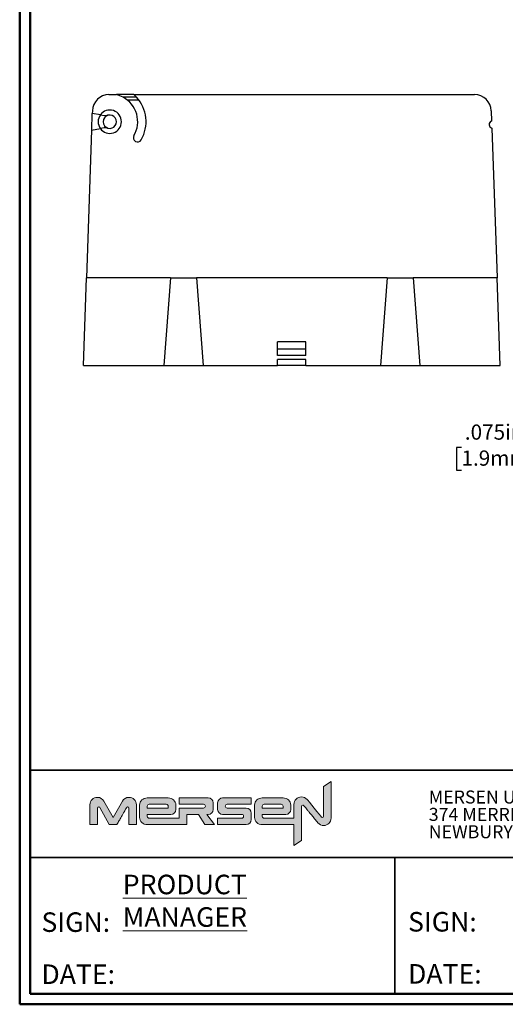
# Model space of a CAD drawing. Units: inches. Extents: x 0.3 to 10.7, y 0.3 to 8.3.
# Drawn here: x 0.3 to 2.7, y 0.3 to 5.1 of the extents above; entities that cross this region are included whole.
import ezdxf

# ---------------------------------------------------------------- set-up
doc = ezdxf.new("R2010")
doc.units = ezdxf.units.IN
doc.header["$MEASUREMENT"] = 0
doc.layers.add('DATA', color=7, linetype='Continuous')
doc.layers.add('DETAIL', color=7, linetype='Continuous')
doc.styles.add('SLDTEXTSTYLE0', font='TXT', dxfattribs={"width": 0.605})
doc.styles.add('SLDTEXTSTYLE3', font='TXT', dxfattribs={"width": 0.468875})
doc.styles.add('SLDTEXTSTYLE4', font='TXT', dxfattribs={"width": 0.424439})
doc.styles.add('SLDTEXTSTYLE5', font='TXT', dxfattribs={"width": 0.596485})
doc.dimstyles.new('SLDDIMSTYLE0', dxfattribs={"dimtxt": 0.07078, "dimasz": 0.094, "dimexe": 0, "dimexo": 0.0625, "dimgap": 0.017695, "dimtad": 0, "dimtih": 1, "dimtoh": 1, "dimdec": 3, "dimlfac": 2.5, "dimrnd": 1e-09, "dimzin": 12, "dimdsep": 46, "dimtxsty": 'SLDTEXTSTYLE0', "dimsah": 1, "dimcen": 0.09, "dimadec": 0, "dimazin": 3, "dimtfac": 1, "dimtmove": 0, "dimatfit": 0, "dimfxl": 1, "dimfrac": 2, "dimtolj": 1, "dimtzin": 12, "dimarcsym": 0})

# ---------------------------------------------------------------- blocks, each defined once
blk = doc.blocks.new('Mersen-Logo')
at = {"linetype": 'Continuous'}
h = blk.add_hatch(color=7, dxfattribs=at)
edge = h.paths.add_edge_path(flags=0)
edge.add_spline(control_points=[(-0.0358, -0.1237), (-0.016, -0.1237), (0, -0.1076), (0, -0.0879)], knot_values=[30, 30, 30, 30, 31, 31, 31, 31], weights=[1, 1, 1, 1], degree=3, periodic=0)
edge.add_line((0, -0.0879), (0, 0.0879))
edge.add_line((0, 0.0879), (-0.0368, 0.064))
edge.add_line((-0.0368, 0.064), (-0.0368, -0.0789))
edge.add_spline(control_points=[(-0.0368, -0.0789), (-0.0368, -0.0819), (-0.0392, -0.0843), (-0.0422, -0.0843)], knot_values=[1, 1, 1, 1, 2, 2, 2, 2], weights=[1, 1, 1, 1], degree=3, periodic=0)
edge.add_spline(control_points=[(-0.0422, -0.0843), (-0.0437, -0.0843), (-0.045, -0.0837), (-0.046, -0.0828)], knot_values=[2, 2, 2, 2, 3, 3, 3, 3], weights=[1, 1, 1, 1], degree=3, periodic=0)
edge.add_spline(control_points=[(-0.046, -0.0828), (-0.0463, -0.0825), (-0.1151, 0.001), (-0.1153, 0.0012)], knot_values=[3, 3, 3, 3, 4, 4, 4, 4], weights=[1, 1, 1, 1], degree=3, periodic=0)
edge.add_spline(control_points=[(-0.1153, 0.0012), (-0.1218, 0.0089), (-0.1316, 0.0138), (-0.1426, 0.0138)], knot_values=[4, 4, 4, 4, 5, 5, 5, 5], weights=[1, 1, 1, 1], degree=3, periodic=0)
edge.add_spline(control_points=[(-0.1426, 0.0138), (-0.1623, 0.0138), (-0.1783, -0.0022), (-0.1783, -0.0219)], knot_values=[5, 5, 5, 5, 6, 6, 6, 6], weights=[1, 1, 1, 1], degree=3, periodic=0)
edge.add_line((-0.1783, -0.0219), (-0.1783, -0.0884))
edge.add_line((-0.1783, -0.0884), (-0.3218, -0.0884))
edge.add_spline(control_points=[(-0.3218, -0.0884), (-0.3268, -0.0884), (-0.3309, -0.0843), (-0.3309, -0.0793)], knot_values=[8, 8, 8, 8, 9, 9, 9, 9], weights=[1, 1, 1, 1], degree=3, periodic=0)
edge.add_line((-0.3309, -0.0793), (-0.3309, -0.0703))
edge.add_line((-0.3309, -0.0703), (-0.2179, -0.0703))
edge.add_spline(control_points=[(-0.2179, -0.0703), (-0.2046, -0.0703), (-0.1939, -0.0595), (-0.1939, -0.0463)], knot_values=[11, 11, 11, 11, 12, 12, 12, 12], weights=[1, 1, 1, 1], degree=3, periodic=0)
edge.add_line((-0.1939, -0.0463), (-0.1939, -0.0255))
edge.add_spline(control_points=[(-0.1939, -0.0255), (-0.1939, -0.0063), (-0.2104, 0.0093), (-0.2308, 0.0093)], knot_values=[13, 13, 13, 13, 14, 14, 14, 14], weights=[1, 1, 1, 1], degree=3, periodic=0)
edge.add_line((-0.2308, 0.0093), (-0.3307, 0.0093))
edge.add_line((-0.3307, 0.0093), (-0.3307, 0.0093))
edge.add_spline(control_points=[(-0.3307, 0.0093), (-0.3511, 0.0093), (-0.3677, -0.0063), (-0.3677, -0.0255)], knot_values=[17, 17, 17, 17, 18, 18, 18, 18], weights=[1, 1, 1, 1], degree=3, periodic=0)
edge.add_line((-0.3677, -0.0255), (-0.3677, -0.0256))
edge.add_line((-0.3677, -0.0256), (-0.3677, -0.0843))
edge.add_line((-0.3677, -0.0843), (-0.3677, -0.0843))
edge.add_spline(control_points=[(-0.3677, -0.0843), (-0.3677, -0.1035), (-0.3511, -0.1191), (-0.3307, -0.1191)], knot_values=[21, 21, 21, 21, 22, 22, 22, 22], weights=[1, 1, 1, 1], degree=3, periodic=0)
edge.add_line((-0.3307, -0.1191), (-0.1783, -0.1191))
edge.add_line((-0.1783, -0.1191), (-0.1783, -0.2189))
edge.add_line((-0.1783, -0.2189), (-0.1415, -0.195))
edge.add_line((-0.1415, -0.195), (-0.1415, -0.0309))
edge.add_spline(control_points=[(-0.1415, -0.0309), (-0.1415, -0.0279), (-0.1391, -0.0255), (-0.1361, -0.0255)], knot_values=[26, 26, 26, 26, 27, 27, 27, 27], weights=[1, 1, 1, 1], degree=3, periodic=0)
edge.add_spline(control_points=[(-0.1361, -0.0255), (-0.1345, -0.0255), (-0.1331, -0.0261), (-0.1321, -0.0272)], knot_values=[27, 27, 27, 27, 28, 28, 28, 28], weights=[1, 1, 1, 1], degree=3, periodic=0)
edge.add_spline(control_points=[(-0.1321, -0.0272), (-0.1319, -0.0274), (-0.0632, -0.1108)], knot_values=[28, 28, 28, 29, 29, 29], weights=[1, 1, 1], degree=2, periodic=0)
edge.add_spline(control_points=[(-0.0632, -0.1108), (-0.0566, -0.1187), (-0.0468, -0.1237), (-0.0358, -0.1237)], knot_values=[29, 29, 29, 29, 30, 30, 30, 30], weights=[1, 1, 1, 1], degree=3, periodic=0)
edge = h.paths.add_edge_path(flags=0)
edge.add_line((-0.3218, -0.0214), (-0.2397, -0.0214))
edge.add_spline(control_points=[(-0.2397, -0.0214), (-0.2347, -0.0215), (-0.2307, -0.0255), (-0.2307, -0.0305)], knot_values=[2, 2, 2, 2, 3, 3, 3, 3], weights=[1, 1, 1, 1], degree=3, periodic=0)
edge.add_line((-0.2307, -0.0305), (-0.2307, -0.0396))
edge.add_line((-0.2307, -0.0396), (-0.3309, -0.0396))
edge.add_line((-0.3309, -0.0396), (-0.3309, -0.0305))
edge.add_spline(control_points=[(-0.3309, -0.0305), (-0.3309, -0.0255), (-0.3268, -0.0215), (-0.3218, -0.0214)], knot_values=[0, 0, 0, 0, 1, 1, 1, 1], weights=[1, 1, 1, 1], degree=3, periodic=0)
h = blk.add_hatch(color=7, dxfattribs=at)
edge = h.paths.add_edge_path(flags=0)
edge.add_line((-0.9717, -0.1189), (-0.9349, -0.1189))
edge.add_line((-0.9349, -0.1189), (-0.9349, -0.0239))
edge.add_spline(control_points=[(-0.9349, -0.0239), (-0.9349, -0.0042), (-0.9509, 0.0118), (-0.9706, 0.0118)], knot_values=[18, 18, 18, 18, 19, 19, 19, 19], weights=[1, 1, 1, 1], degree=3, periodic=0)
edge.add_spline(control_points=[(-0.9706, 0.0118), (-0.9841, 0.0118), (-0.9958, 0.0044), (-1.0019, -0.0066)], knot_values=[0, 0, 0, 0, 1, 1, 1, 1], weights=[1, 1, 1, 1], degree=3, periodic=0)
edge.add_line((-1.0019, -0.0066), (-1.0465, -0.0854))
edge.add_line((-1.0465, -0.0854), (-1.091, -0.0071))
edge.add_spline(control_points=[(-1.091, -0.0071), (-1.0971, 0.0039), (-1.1088, 0.0118), (-1.1223, 0.0118)], knot_values=[3, 3, 3, 3, 4, 4, 4, 4], weights=[1, 1, 1, 1], degree=3, periodic=0)
edge.add_spline(control_points=[(-1.1223, 0.0118), (-1.142, 0.0118), (-1.158, -0.0042), (-1.158, -0.0239)], knot_values=[4, 4, 4, 4, 5, 5, 5, 5], weights=[1, 1, 1, 1], degree=3, periodic=0)
edge.add_line((-1.158, -0.0239), (-1.158, -0.1189))
edge.add_line((-1.158, -0.1189), (-1.1212, -0.1189))
edge.add_line((-1.1212, -0.1189), (-1.1212, -0.0399))
edge.add_spline(control_points=[(-1.1212, -0.0399), (-1.1212, -0.0369), (-1.1188, -0.0345), (-1.1158, -0.0345)], knot_values=[8, 8, 8, 8, 9, 9, 9, 9], weights=[1, 1, 1, 1], degree=3, periodic=0)
edge.add_spline(control_points=[(-1.1158, -0.0345), (-1.1137, -0.0345), (-1.1119, -0.0357), (-1.111, -0.0374)], knot_values=[9, 9, 9, 9, 10, 10, 10, 10], weights=[1, 1, 1, 1], degree=3, periodic=0)
edge.add_line((-1.111, -0.0374), (-1.0649, -0.1189))
edge.add_line((-1.0649, -0.1189), (-1.0281, -0.1189))
edge.add_spline(control_points=[(-1.0281, -0.1189), (-0.9818, -0.0371), (-0.9816, -0.0368)], knot_values=[12, 12, 12, 13, 13, 13], weights=[1, 1, 1], degree=2, periodic=0)
edge.add_spline(control_points=[(-0.9816, -0.0368), (-0.9806, -0.0354), (-0.979, -0.0345), (-0.9771, -0.0345)], knot_values=[13, 13, 13, 13, 14, 14, 14, 14], weights=[1, 1, 1, 1], degree=3, periodic=0)
edge.add_spline(control_points=[(-0.9771, -0.0345), (-0.9741, -0.0345), (-0.9717, -0.0369), (-0.9717, -0.0399)], knot_values=[14, 14, 14, 14, 15, 15, 15, 15], weights=[1, 1, 1, 1], degree=3, periodic=0)
edge.add_line((-0.9717, -0.0399), (-0.9717, -0.1189))
h = blk.add_hatch(color=7, dxfattribs=at)
edge = h.paths.add_edge_path(flags=0)
edge.add_spline(control_points=[(-0.6032, -0.0305), (-0.6032, -0.0355), (-0.6073, -0.0396), (-0.6123, -0.0396)], knot_values=[8, 8, 8, 8, 9, 9, 9, 9], weights=[1, 1, 1, 1], degree=3, periodic=0)
edge.add_line((-0.6123, -0.0396), (-0.7299, -0.0396))
edge.add_line((-0.7299, -0.0396), (-0.7299, -0.0884))
edge.add_line((-0.7299, -0.0884), (-0.8734, -0.0884))
edge.add_spline(control_points=[(-0.8734, -0.0884), (-0.8784, -0.0884), (-0.8825, -0.0843), (-0.8825, -0.0793)], knot_values=[12, 12, 12, 12, 13, 13, 13, 13], weights=[1, 1, 1, 1], degree=3, periodic=0)
edge.add_line((-0.8825, -0.0793), (-0.8825, -0.0703))
edge.add_line((-0.8825, -0.0703), (-0.7695, -0.0703))
edge.add_spline(control_points=[(-0.7695, -0.0703), (-0.7563, -0.0703), (-0.7455, -0.0595), (-0.7455, -0.0463)], knot_values=[15, 15, 15, 15, 16, 16, 16, 16], weights=[1, 1, 1, 1], degree=3, periodic=0)
edge.add_line((-0.7455, -0.0463), (-0.7455, -0.0255))
edge.add_spline(control_points=[(-0.7455, -0.0255), (-0.7455, -0.0063), (-0.7621, 0.0093), (-0.7824, 0.0093)], knot_values=[17, 17, 17, 17, 18, 18, 18, 18], weights=[1, 1, 1, 1], degree=3, periodic=0)
edge.add_line((-0.7824, 0.0093), (-0.7825, 0.0093))
edge.add_line((-0.7825, 0.0093), (-0.8824, 0.0093))
edge.add_line((-0.8824, 0.0093), (-0.8824, 0.0093))
edge.add_spline(control_points=[(-0.8824, 0.0093), (-0.9028, 0.0093), (-0.9193, -0.0063), (-0.9193, -0.0255)], knot_values=[21, 21, 21, 21, 22, 22, 22, 22], weights=[1, 1, 1, 1], degree=3, periodic=0)
edge.add_line((-0.9193, -0.0255), (-0.9193, -0.0256))
edge.add_line((-0.9193, -0.0256), (-0.9193, -0.0843))
edge.add_line((-0.9193, -0.0843), (-0.9193, -0.0843))
edge.add_spline(control_points=[(-0.9193, -0.0843), (-0.9193, -0.1035), (-0.9028, -0.1191), (-0.8824, -0.1191)], knot_values=[25, 25, 25, 25, 26, 26, 26, 26], weights=[1, 1, 1, 1], degree=3, periodic=0)
edge.add_line((-0.8824, -0.1191), (-0.7299, -0.1191))
edge.add_line((-0.7299, -0.1191), (-0.6931, -0.1191))
edge.add_line((-0.6931, -0.1191), (-0.6931, -0.0703))
edge.add_line((-0.6931, -0.0703), (-0.6373, -0.0703))
edge.add_line((-0.6373, -0.0703), (-0.6055, -0.1191))
edge.add_line((-0.6055, -0.1191), (-0.5604, -0.1191))
edge.add_line((-0.5604, -0.1191), (-0.5964, -0.0703))
edge.add_line((-0.5964, -0.0703), (-0.5904, -0.0703))
edge.add_spline(control_points=[(-0.5904, -0.0703), (-0.5772, -0.0703), (-0.5664, -0.0595), (-0.5664, -0.0463)], knot_values=[0, 0, 0, 0, 1, 1, 1, 1], weights=[1, 1, 1, 1], degree=3, periodic=0)
edge.add_line((-0.5664, -0.0463), (-0.5664, -0.0147))
edge.add_spline(control_points=[(-0.5664, -0.0147), (-0.5664, -0.0015), (-0.5772, 0.0093), (-0.5904, 0.0093)], knot_values=[2, 2, 2, 2, 3, 3, 3, 3], weights=[1, 1, 1, 1], degree=3, periodic=0)
edge.add_line((-0.5904, 0.0093), (-0.7299, 0.0093))
edge.add_line((-0.7299, 0.0093), (-0.7299, 0.0091))
edge.add_line((-0.7299, 0.0091), (-0.7299, -0.0214))
edge.add_line((-0.7299, -0.0214), (-0.6123, -0.0214))
edge.add_spline(control_points=[(-0.6123, -0.0214), (-0.6073, -0.0214), (-0.6032, -0.0255), (-0.6032, -0.0305)], knot_values=[7, 7, 7, 7, 8, 8, 8, 8], weights=[1, 1, 1, 1], degree=3, periodic=0)
edge = h.paths.add_edge_path(flags=0)
edge.add_line((-0.8735, -0.0214), (-0.7914, -0.0214))
edge.add_spline(control_points=[(-0.7914, -0.0214), (-0.7864, -0.0215), (-0.7823, -0.0255), (-0.7823, -0.0305)], knot_values=[2, 2, 2, 2, 3, 3, 3, 3], weights=[1, 1, 1, 1], degree=3, periodic=0)
edge.add_line((-0.7823, -0.0305), (-0.7823, -0.0396))
edge.add_line((-0.7823, -0.0396), (-0.8825, -0.0396))
edge.add_line((-0.8825, -0.0396), (-0.8825, -0.0305))
edge.add_spline(control_points=[(-0.8825, -0.0305), (-0.8825, -0.0255), (-0.8785, -0.0215), (-0.8735, -0.0214)], knot_values=[0, 0, 0, 0, 1, 1, 1, 1], weights=[1, 1, 1, 1], degree=3, periodic=0)
h = blk.add_hatch(color=7, dxfattribs=at)
edge = h.paths.add_edge_path(flags=0)
edge.add_spline(control_points=[(-0.4291, -0.0703), (-0.4241, -0.0703), (-0.4201, -0.0743), (-0.4201, -0.0793)], knot_values=[3, 3, 3, 3, 4, 4, 4, 4], weights=[1, 1, 1, 1], degree=3, periodic=0)
edge.add_spline(control_points=[(-0.4201, -0.0793), (-0.4201, -0.0843), (-0.4241, -0.0884), (-0.4291, -0.0884)], knot_values=[4, 4, 4, 4, 5, 5, 5, 5], weights=[1, 1, 1, 1], degree=3, periodic=0)
edge.add_line((-0.4291, -0.0884), (-0.5448, -0.0884))
edge.add_line((-0.5448, -0.0884), (-0.5448, -0.1191))
edge.add_line((-0.5448, -0.1191), (-0.4073, -0.1191))
edge.add_spline(control_points=[(-0.4073, -0.1191), (-0.394, -0.1191), (-0.3832, -0.1083), (-0.3832, -0.0951)], knot_values=[8, 8, 8, 8, 9, 9, 9, 9], weights=[1, 1, 1, 1], degree=3, periodic=0)
edge.add_line((-0.3832, -0.0951), (-0.3832, -0.0635))
edge.add_spline(control_points=[(-0.3832, -0.0635), (-0.3832, -0.0503), (-0.3939, -0.0396), (-0.4071, -0.0396)], knot_values=[10, 10, 10, 10, 11, 11, 11, 11], weights=[1, 1, 1, 1], degree=3, periodic=0)
edge.add_line((-0.4071, -0.0396), (-0.4989, -0.0396))
edge.add_spline(control_points=[(-0.4989, -0.0396), (-0.5039, -0.0396), (-0.508, -0.0355), (-0.508, -0.0305)], knot_values=[12, 12, 12, 12, 13, 13, 13, 13], weights=[1, 1, 1, 1], degree=3, periodic=0)
edge.add_spline(control_points=[(-0.508, -0.0305), (-0.508, -0.0255), (-0.5039, -0.0214), (-0.4989, -0.0214)], knot_values=[13, 13, 13, 13, 14, 14, 14, 14], weights=[1, 1, 1, 1], degree=3, periodic=0)
edge.add_line((-0.4989, -0.0214), (-0.3832, -0.0214))
edge.add_line((-0.3832, -0.0214), (-0.3832, 0.0093))
edge.add_line((-0.3832, 0.0093), (-0.5208, 0.0093))
edge.add_spline(control_points=[(-0.5208, 0.0093), (-0.534, 0.0093), (-0.5448, -0.0015), (-0.5448, -0.0147)], knot_values=[17, 17, 17, 17, 18, 18, 18, 18], weights=[1, 1, 1, 1], degree=3, periodic=0)
edge.add_line((-0.5448, -0.0147), (-0.5448, -0.0463))
edge.add_spline(control_points=[(-0.5448, -0.0463), (-0.5448, -0.0595), (-0.534, -0.0703), (-0.5208, -0.0703)], knot_values=[1, 1, 1, 1, 2, 2, 2, 2], weights=[1, 1, 1, 1], degree=3, periodic=0)
edge.add_line((-0.5208, -0.0703), (-0.4291, -0.0703))
at = {"color": 7, "linetype": 'Continuous', "lineweight": 18}
for p, q in [((0, 0.0879), (-0.0368, 0.064)), ((-0.0368, 0.064), (-0.0368, -0.0789)), ((0, -0.0879), (0, 0.0879)), ((-0.7825, 0.0093), (-0.8824, 0.0093)), ((-0.8824, 0.0093), (-0.8824, 0.0093)), ((-0.7824, 0.0093), (-0.7825, 0.0093)), ((-0.5904, 0.0093), (-0.7299, 0.0093)), ((-0.7299, 0.0093), (-0.7299, 0.0091)), ((-0.7299, 0.0091), (-0.7299, -0.0214)), ((-0.3832, 0.0093), (-0.5208, 0.0093)), ((-0.3832, -0.0214), (-0.3832, 0.0093)), ((-0.2308, 0.0093), (-0.3307, 0.0093)), ((-0.3307, 0.0093), (-0.3307, 0.0093)), ((-1.158, -0.0239), (-1.158, -0.1189)), ((-1.1212, -0.1189), (-1.1212, -0.0399)), ((-1.111, -0.0374), (-1.0649, -0.1189)), ((-1.0465, -0.0854), (-1.091, -0.0071)), ((-1.0019, -0.0066), (-1.0465, -0.0854)), ((-0.9717, -0.0399), (-0.9717, -0.1189)), ((-0.9349, -0.1189), (-0.9349, -0.0239)), ((-0.9193, -0.0255), (-0.9193, -0.0256)), ((-0.9193, -0.0256), (-0.9193, -0.0843)), ((-0.8825, -0.0396), (-0.8825, -0.0305)), ((-0.7823, -0.0396), (-0.8825, -0.0396)), ((-0.8735, -0.0214), (-0.7914, -0.0214)), ((-0.7823, -0.0305), (-0.7823, -0.0396)), ((-0.7455, -0.0463), (-0.7455, -0.0255)), ((-0.7299, -0.0214), (-0.6123, -0.0214)), ((-0.6123, -0.0396), (-0.7299, -0.0396)), ((-0.7299, -0.0396), (-0.7299, -0.0884)), ((-0.5664, -0.0463), (-0.5664, -0.0147)), ((-0.5448, -0.0147), (-0.5448, -0.0463)), ((-0.4989, -0.0214), (-0.3832, -0.0214)), ((-0.4071, -0.0396), (-0.4989, -0.0396)), ((-0.3677, -0.0255), (-0.3677, -0.0256)), ((-0.3677, -0.0256), (-0.3677, -0.0843)), ((-0.3309, -0.0396), (-0.3309, -0.0305)), ((-0.2307, -0.0396), (-0.3309, -0.0396)), ((-0.3218, -0.0214), (-0.2397, -0.0214)), ((-0.2307, -0.0305), (-0.2307, -0.0396)), ((-0.1939, -0.0463), (-0.1939, -0.0255)), ((-0.1783, -0.0219), (-0.1783, -0.0884)), ((-0.1415, -0.195), (-0.1415, -0.0309)), ((-0.9193, -0.0843), (-0.9193, -0.0843)), ((-0.8825, -0.0793), (-0.8825, -0.0703)), ((-0.8825, -0.0703), (-0.7695, -0.0703)), ((-0.7299, -0.0884), (-0.8734, -0.0884)), ((-0.6931, -0.1191), (-0.6931, -0.0703)), ((-0.6931, -0.0703), (-0.6373, -0.0703)), ((-0.6373, -0.0703), (-0.6055, -0.1191)), ((-0.5604, -0.1191), (-0.5964, -0.0703)), ((-0.5964, -0.0703), (-0.5904, -0.0703)), ((-0.4291, -0.0884), (-0.5448, -0.0884)), ((-0.5448, -0.0884), (-0.5448, -0.1191)), ((-0.5208, -0.0703), (-0.4291, -0.0703)), ((-0.3832, -0.0951), (-0.3832, -0.0635)), ((-0.3677, -0.0843), (-0.3677, -0.0843)), ((-0.3309, -0.0793), (-0.3309, -0.0703)), ((-0.3309, -0.0703), (-0.2179, -0.0703)), ((-0.1783, -0.0884), (-0.3218, -0.0884)), ((-1.158, -0.1189), (-1.1212, -0.1189)), ((-1.0649, -0.1189), (-1.0281, -0.1189)), ((-0.9717, -0.1189), (-0.9349, -0.1189)), ((-0.8824, -0.1191), (-0.7299, -0.1191)), ((-0.7299, -0.1191), (-0.6931, -0.1191)), ((-0.6055, -0.1191), (-0.5604, -0.1191)), ((-0.5448, -0.1191), (-0.4073, -0.1191)), ((-0.3307, -0.1191), (-0.1783, -0.1191)), ((-0.1783, -0.1191), (-0.1783, -0.2189)), ((-0.1783, -0.2189), (-0.1415, -0.195))]:
    blk.add_line(p, q, dxfattribs=at)
at = {"color": 8, "linetype": 'Continuous', "lineweight": 0}
for points, degree in [([(-1.1223, 0.0118), (-1.142, 0.0118), (-1.158, -0.0042), (-1.158, -0.0239)], 3), ([(-1.091, -0.0071), (-1.0971, 0.0039), (-1.1088, 0.0118), (-1.1223, 0.0118)], 3), ([(-0.9706, 0.0118), (-0.9841, 0.0118), (-0.9958, 0.0044), (-1.0019, -0.0066)], 3), ([(-0.9349, -0.0239), (-0.9349, -0.0042), (-0.9509, 0.0118), (-0.9706, 0.0118)], 3), ([(-0.8824, 0.0093), (-0.9028, 0.0093), (-0.9193, -0.0063), (-0.9193, -0.0255)], 3), ([(-0.7455, -0.0255), (-0.7455, -0.0063), (-0.7621, 0.0093), (-0.7824, 0.0093)], 3), ([(-0.5664, -0.0147), (-0.5664, -0.0015), (-0.5772, 0.0093), (-0.5904, 0.0093)], 3), ([(-0.5208, 0.0093), (-0.534, 0.0093), (-0.5448, -0.0015), (-0.5448, -0.0147)], 3), ([(-0.3307, 0.0093), (-0.3511, 0.0093), (-0.3677, -0.0063), (-0.3677, -0.0255)], 3), ([(-0.1939, -0.0255), (-0.1939, -0.0063), (-0.2104, 0.0093), (-0.2308, 0.0093)], 3), ([(-0.1426, 0.0138), (-0.1623, 0.0138), (-0.1783, -0.0022), (-0.1783, -0.0219)], 3), ([(-0.1153, 0.0012), (-0.1218, 0.0089), (-0.1316, 0.0138), (-0.1426, 0.0138)], 3), ([(-0.046, -0.0828), (-0.0463, -0.0825), (-0.1151, 0.001), (-0.1153, 0.0012)], 3), ([(-1.1212, -0.0399), (-1.1212, -0.0369), (-1.1188, -0.0345), (-1.1158, -0.0345)], 3), ([(-1.1158, -0.0345), (-1.1137, -0.0345), (-1.1119, -0.0357), (-1.111, -0.0374)], 3), ([(-1.0281, -0.1189), (-0.9818, -0.0371), (-0.9816, -0.0368)], 2), ([(-0.9816, -0.0368), (-0.9806, -0.0354), (-0.979, -0.0345), (-0.9771, -0.0345)], 3), ([(-0.9771, -0.0345), (-0.9741, -0.0345), (-0.9717, -0.0369), (-0.9717, -0.0399)], 3), ([(-0.8825, -0.0305), (-0.8825, -0.0255), (-0.8785, -0.0215), (-0.8735, -0.0214)], 3), ([(-0.7914, -0.0214), (-0.7864, -0.0215), (-0.7823, -0.0255), (-0.7823, -0.0305)], 3), ([(-0.7695, -0.0703), (-0.7563, -0.0703), (-0.7455, -0.0595), (-0.7455, -0.0463)], 3), ([(-0.6123, -0.0214), (-0.6073, -0.0214), (-0.6032, -0.0255), (-0.6032, -0.0305)], 3), ([(-0.6032, -0.0305), (-0.6032, -0.0355), (-0.6073, -0.0396), (-0.6123, -0.0396)], 3), ([(-0.5904, -0.0703), (-0.5772, -0.0703), (-0.5664, -0.0595), (-0.5664, -0.0463)], 3), ([(-0.5448, -0.0463), (-0.5448, -0.0595), (-0.534, -0.0703), (-0.5208, -0.0703)], 3), ([(-0.508, -0.0305), (-0.508, -0.0255), (-0.5039, -0.0214), (-0.4989, -0.0214)], 3), ([(-0.4989, -0.0396), (-0.5039, -0.0396), (-0.508, -0.0355), (-0.508, -0.0305)], 3), ([(-0.3832, -0.0635), (-0.3832, -0.0503), (-0.3939, -0.0396), (-0.4071, -0.0396)], 3), ([(-0.3309, -0.0305), (-0.3309, -0.0255), (-0.3268, -0.0215), (-0.3218, -0.0214)], 3), ([(-0.2397, -0.0214), (-0.2347, -0.0215), (-0.2307, -0.0255), (-0.2307, -0.0305)], 3), ([(-0.2179, -0.0703), (-0.2046, -0.0703), (-0.1939, -0.0595), (-0.1939, -0.0463)], 3), ([(-0.1415, -0.0309), (-0.1415, -0.0279), (-0.1391, -0.0255), (-0.1361, -0.0255)], 3), ([(-0.1361, -0.0255), (-0.1345, -0.0255), (-0.1331, -0.0261), (-0.1321, -0.0272)], 3), ([(-0.1321, -0.0272), (-0.1319, -0.0274), (-0.0632, -0.1108)], 2), ([(-0.9193, -0.0843), (-0.9193, -0.1035), (-0.9028, -0.1191), (-0.8824, -0.1191)], 3), ([(-0.8734, -0.0884), (-0.8784, -0.0884), (-0.8825, -0.0843), (-0.8825, -0.0793)], 3), ([(-0.4291, -0.0703), (-0.4241, -0.0703), (-0.4201, -0.0743), (-0.4201, -0.0793)], 3), ([(-0.4201, -0.0793), (-0.4201, -0.0843), (-0.4241, -0.0884), (-0.4291, -0.0884)], 3), ([(-0.3677, -0.0843), (-0.3677, -0.1035), (-0.3511, -0.1191), (-0.3307, -0.1191)], 3), ([(-0.3218, -0.0884), (-0.3268, -0.0884), (-0.3309, -0.0843), (-0.3309, -0.0793)], 3), ([(-0.0422, -0.0843), (-0.0437, -0.0843), (-0.045, -0.0837), (-0.046, -0.0828)], 3), ([(-0.0368, -0.0789), (-0.0368, -0.0819), (-0.0392, -0.0843), (-0.0422, -0.0843)], 3), ([(-0.0358, -0.1237), (-0.016, -0.1237), (0, -0.1076), (0, -0.0879)], 3), ([(-0.4073, -0.1191), (-0.394, -0.1191), (-0.3832, -0.1083), (-0.3832, -0.0951)], 3), ([(-0.0632, -0.1108), (-0.0566, -0.1187), (-0.0468, -0.1237), (-0.0358, -0.1237)], 3)]:
    blk.add_open_spline(points, degree=degree, dxfattribs=at)
blk = doc.blocks.new('SW_NOTE_2')
at = {"color": 0, "linetype": 'Continuous', "lineweight": 0, "char_height": 0.09375, "attachment_point": 1, "style": 'SLDTEXTSTYLE3'}
for s, insert in [('SIGN:', (0, 0.1209)), ('DATE:', (0, -0.1291))]:
    blk.add_mtext(s, dxfattribs=dict(at, insert=insert))
blk = doc.blocks.new('SW_NOTE_3')
at = {"color": 0, "linetype": 'Continuous', "lineweight": 0, "char_height": 0.09375, "attachment_point": 1, "style": 'SLDTEXTSTYLE3'}
for s, insert in [('SIGN:', (0, 0.1209)), ('DATE:', (0, -0.1291))]:
    blk.add_mtext(s, dxfattribs=dict(at, insert=insert))
blk = doc.blocks.new('SW_NOTE_4')
at = {"color": 0, "linetype": 'Continuous', "lineweight": 0, "char_height": 0.0625, "attachment_point": 1, "style": 'SLDTEXTSTYLE5'}
for s, insert in [('MERSEN USA NEWBURYPORT-MA, LLC', (0, 0.0806)), ('374 MERRIMAC STREET', (0, -0.0028)), ('NEWBURYPORT,MA 01950', (0, -0.0861))]:
    blk.add_mtext(s, dxfattribs=dict(at, insert=insert))
blk = doc.blocks.new('_D')
at = {"layer": 'DETAIL'}
for p, q in [((3.0734, 3.3366), (3.0734, 2.8779)), ((3.1034, 3.3366), (3.1034, 2.8779)), ((2.4505, 3.0029), (2.4262, 3.0029)), ((2.4262, 3.0029), (2.4262, 2.8942)), ((2.7475, 3.0029), (2.7718, 3.0029)), ((2.7718, 3.0029), (2.7718, 2.8942)), ((3.0734, 3.0029), (2.8664, 3.0029)), ((3.1034, 3.0029), (3.3034, 3.0029)), ((2.4262, 2.8942), (2.4505, 2.8942)), ((2.7718, 2.8942), (2.7475, 2.8942))]:
    blk.add_line(p, q, dxfattribs=at)
for points in [[(3.0734, 3.0029), (2.9794, 3.0229), (2.9794, 2.9829)], [(3.1034, 3.0029), (3.1974, 2.9829), (3.1974, 3.0229)]]:
    blk.add_solid(points, dxfattribs=at)
at = {"layer": 'DETAIL', "char_height": 0.07292, "attachment_point": 1, "style": 'SLDTEXTSTYLE0'}
for s, insert in [('.075in', (2.4667, 3.1131)), ('1.9mm', (2.4505, 2.9882))]:
    blk.add_mtext(s, dxfattribs=dict(at, insert=insert))

msp = doc.modelspace()

# ---------------------------------------------------------------- linework, layer by layer
at = {"color": 7, "linetype": 'Continuous', "lineweight": 50}
for p, q in [((0.32993, 8.12957), (0.32993, 0.32957)), ((0.37993, 8.07957), (0.37993, 0.37957)), ((10.57993, 0.37957), (0.37993, 0.37957)), ((10.62993, 0.32957), (0.32993, 0.32957))]:
    msp.add_line(p, q, dxfattribs=at)
at = {"color": 7, "linetype": 'Continuous', "lineweight": 25}
for p, q in [((0.7586, 4.69663), (0.7949, 4.69663)), ((0.87806, 4.69663), (0.7949, 4.69663)), ((0.89068, 4.6842), (0.8267, 4.6842)), ((0.87806, 4.69663), (2.51342, 4.69663)), ((0.84548, 4.67177), (0.90105, 4.67177)), ((0.67545, 4.52603), (0.67827, 4.60673)), ((0.67865, 4.61942), (0.67821, 4.60675)), ((0.71732, 4.59985), (0.67821, 4.60675)), ((0.71732, 4.59985), (0.73599, 4.59656)), ((2.59337, 4.61942), (2.5951, 4.5699)), ((0.67539, 4.52602), (0.65061, 3.81663)), ((0.67539, 4.52602), (0.71732, 4.53341)), ((0.73599, 4.5367), (0.71732, 4.53341)), ((2.59629, 4.53581), (2.6214, 3.81663)), ((0.63595, 3.39663), (0.65061, 3.81663)), ((1.05314, 3.81663), (0.65061, 3.81663)), ((1.05314, 3.81663), (1.02201, 3.39663)), ((1.05314, 3.81663), (1.17888, 3.81663)), ((2.09314, 3.81663), (1.17888, 3.81663)), ((1.17888, 3.81663), (1.21001, 3.39663)), ((2.09314, 3.81663), (2.06201, 3.39663)), ((2.09314, 3.81663), (2.21888, 3.81663)), ((2.6214, 3.81663), (2.21888, 3.81663)), ((2.21888, 3.81663), (2.25001, 3.39663)), ((2.63607, 3.39663), (2.6214, 3.81663)), ((1.70401, 3.50927), (1.56801, 3.50927)), ((1.56801, 3.44463), (1.56801, 3.50927)), ((1.70401, 3.44463), (1.70401, 3.50927)), ((1.70401, 3.47463), (1.56801, 3.47463)), ((1.70401, 3.44463), (1.56801, 3.44463)), ((1.70401, 3.42463), (1.56801, 3.42463)), ((1.56801, 3.39663), (1.56801, 3.42463)), ((1.70401, 3.39663), (1.70401, 3.42463)), ((0.63595, 3.39663), (1.02201, 3.39663)), ((1.02201, 3.39663), (1.21001, 3.39663)), ((1.21001, 3.39663), (1.56801, 3.39663)), ((1.70401, 3.39663), (1.56801, 3.39663)), ((1.70401, 3.39663), (2.06201, 3.39663)), ((2.06201, 3.39663), (2.25001, 3.39663)), ((2.25001, 3.39663), (2.63607, 3.39663))]:
    msp.add_line(p, q, dxfattribs=at)
at = {"color": 7, "linetype": 'Continuous', "lineweight": 35}
for p, q in [((10.57993, 1.45389), (0.37993, 1.45389)), ((3.87993, 1.03389), (0.37993, 1.03389)), ((2.12993, 0.37957), (2.12993, 1.03389))]:
    msp.add_line(p, q, dxfattribs=at)
at = {"color": 7, "linetype": 'Continuous', "lineweight": 25}
for centre, radius, start, end in [((0.7586, 4.61663), 0.08, 90, 178), ((0.76241, 4.56663), 0.134, 61.32992, 75.96535), ((0.76241, 4.56663), 0.134, 330, 61.32992), ((0.76241, 4.56663), 0.174, 42.50826, 48.34207), ((0.76241, 4.56663), 0.174, 330, 42.50826), ((2.51342, 4.61663), 0.08, 2, 90), ((0.76241, 4.56663), 0.056, 143.61725, 216.38275), ((0.76241, 4.56663), 0.056, 216.38275, 143.61725), ((0.76241, 4.56663), 0.032, 105.68729, 254.31271), ((0.74294, 4.63595), 0.04, 260, 285.68729), ((0.76241, 4.56663), 0.032, 254.31271, 105.68729), ((2.60144, 4.55305), 0.018, 110.63882, 253.36118), ((0.74294, 4.49731), 0.04, 74.31271, 100), ((0.89578, 4.48963), 0.02, 150, 330)]:
    msp.add_arc(centre, radius, start, end, dxfattribs=at)

# ---------------------------------------------------------------- block references
at = {"color": 7, "linetype": 'Continuous', "lineweight": 0}
for name, p in [('SW_NOTE_4', (2.29356, 1.27531)), ('SW_NOTE_3', (0.43429, 0.65001)), ('SW_NOTE_2', (2.19412, 0.6517))]:
    msp.add_blockref(name, p, dxfattribs=at)
at = {"layer": 'DATA'}
msp.add_blockref('Mersen-Logo', (1.82488, 1.31132), dxfattribs=at)

# ---------------------------------------------------------------- texts
at = {"color": 7, "linetype": 'Continuous', "lineweight": 0, "insert": (0.82459, 0.95173), "char_height": 0.09375, "attachment_point": 1, "style": 'SLDTEXTSTYLE4'}
msp.add_mtext('\\LPRODUCT MANAGER', dxfattribs=at)

# ---------------------------------------------------------------- dimensions: what is measured, and where the dimension line sits
at = {"layer": 'DETAIL'}
dim = msp.add_linear_dim(base=(3.0734, 3.00293), p1=(3.1034, 3.39663), p2=(3.0734, 3.39663), dimstyle='SLDDIMSTYLE0', dxfattribs=at)
dim.commit()
dim.dimension.update_dxf_attribs({"geometry": '_D', "text_midpoint": (2.599, 3.00293), "dimtype": 160})

doc.saveas('drawing.dxf')
